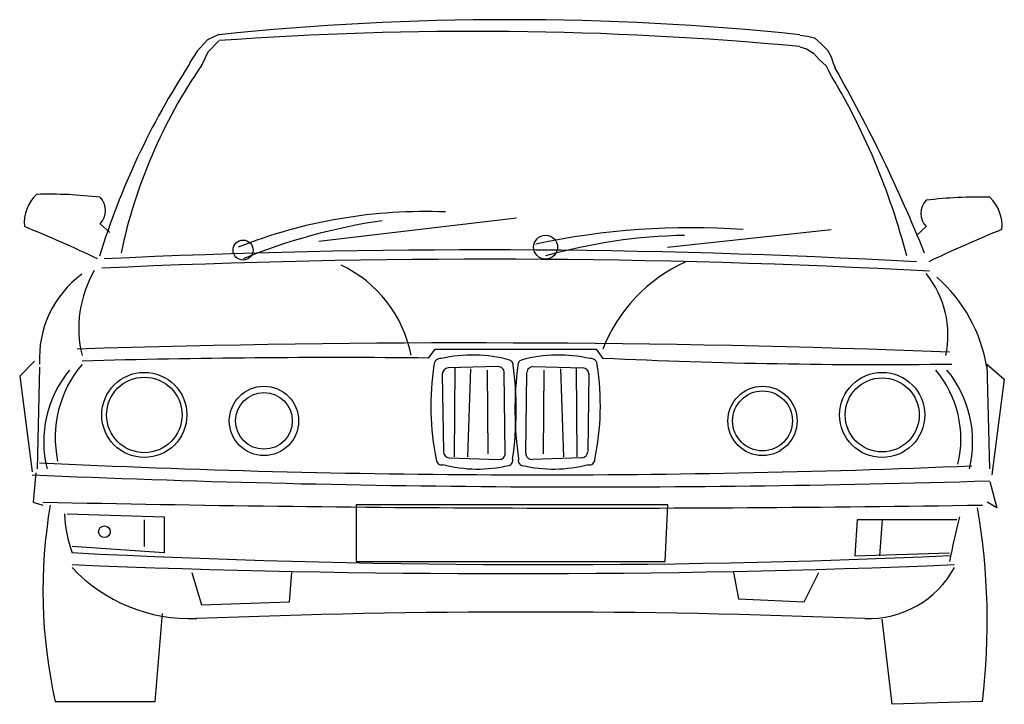
# Model space of a CAD drawing. Units: inches. Extents: x 16969 to 18912, y 6157 to 7509.
import ezdxf

# ---------------------------------------------------------------- set-up
doc = ezdxf.new("R2010")
doc.units = ezdxf.units.IN
doc.header["$MEASUREMENT"] = 0
doc.layers.add('freecads.com', color=7, linetype='Continuous')

msp = doc.modelspace()

# ---------------------------------------------------------------- linework, layer by layer
at = {"layer": 'freecads.com'}
for p, q in [((17339.2, 7469.1), (17318.7, 7446.6)), ((17361.5, 7479.2), (17339.2, 7469.1)), ((17361.5, 7466.9), (17340.4, 7444.5)), ((18508.7, 7478), (18523.5, 7476)), ((18523.5, 7476), (18537.5, 7473)), ((18537.5, 7473), (18550.6, 7461.2)), ((17318.7, 7446.6), (17304.3, 7424.2)), ((17340.4, 7444.5), (17329.5, 7422.1)), ((18508.7, 7455.2), (18521.8, 7451.3)), ((18521.8, 7451.3), (18535.8, 7442.4)), ((18550.6, 7461.2), (18563, 7448.3)), ((18563, 7448.3), (18570.4, 7435.5)), ((17304.3, 7424.2), (17303.1, 7419.9)), ((18535.8, 7442.4), (18547.3, 7429.5)), ((18547.3, 7429.5), (18560.5, 7417.7)), ((18570.4, 7435.5), (18574.5, 7422.6)), ((17329.5, 7422.1), (17327.1, 7418.4)), ((18560.5, 7417.7), (18567.1, 7404.8)), ((18574.5, 7422.6), (18578.6, 7413.7)), ((17558.9, 7071.4), (17949, 7117.6)), ((17127.3, 7106.1), (17146.5, 7088.7)), ((18247.6, 7059.8), (18570.2, 7094.5)), ((18758, 7100.3), (18738.8, 7082.9)), ((17775.6, 6840.9), (17788.5, 6858.3)), ((17788.5, 6858.3), (18106.4, 6858.3)), ((18106.4, 6858.3), (18119.5, 6839.8)), ((16998.2, 6835), (16968.7, 6805.4)), ((17008.1, 6823.1), (17003.2, 6622.2)), ((17912.8, 6823.9), (17814.6, 6821.5)), ((17982.1, 6823.9), (18080.3, 6821.5)), ((18877.7, 6829.1), (18912.2, 6799.5)), ((18877.7, 6829.1), (18882.6, 6622.2)), ((16968.7, 6805.4), (16993.3, 6616.3)), ((17802.9, 6809.4), (17805, 6656.1)), ((17827.7, 6821.3), (17826.5, 6646.1)), ((17858.5, 6819.9), (17852.6, 6646.1)), ((17891.7, 6817), (17892.9, 6651.8)), ((17927.1, 6653), (17925.1, 6812)), ((17967.8, 6653), (17969.8, 6812)), ((18003.2, 6817), (18002, 6651.8)), ((18036.4, 6819.9), (18042.4, 6646.1)), ((18067.3, 6821.3), (18068.4, 6646.1)), ((18092, 6809.4), (18090, 6656.1)), ((18912.2, 6799.5), (18887.6, 6610.4)), ((17816.6, 6644.2), (17914.7, 6640.8)), ((18078.4, 6644.2), (17980.2, 6640.8)), ((17000.3, 6614.4), (16995.5, 6556.6)), ((18883.3, 6597), (18897.7, 6545)), ((16995.5, 6556.6), (17014.7, 6550.8)), ((17632.9, 6551.3), (17632.9, 6439)), ((18247.9, 6551.3), (17632.9, 6551.3)), ((18243, 6439), (18247.9, 6551.3)), ((18897.7, 6545), (18878.4, 6556.6)), ((17062.2, 6533.6), (17254.1, 6527.7)), ((17214.7, 6521.8), (17214.7, 6468.6)), ((17254.1, 6527.7), (17254.1, 6456.7)), ((18621.9, 6521.8), (18616.9, 6450.8)), ((18818.7, 6521.8), (18621.9, 6521.8)), ((18671.1, 6521.8), (18666.1, 6450.8)), ((17254.1, 6456.7), (17072, 6468.6)), ((18616.9, 6450.8), (18803.9, 6456.7)), ((17632.9, 6439), (18243, 6439)), ((17308.5, 6417.7), (17327.7, 6354.1)), ((17501.1, 6359.9), (17505.9, 6417.7)), ((18377.6, 6417.7), (18387.2, 6365.7)), ((18517.3, 6359.9), (18546.1, 6417.7)), ((17327.7, 6354.1), (17501.1, 6359.9)), ((18387.2, 6365.7), (18517.3, 6359.9)), ((17236.2, 6163.2), (17250.7, 6336.8)), ((18690.6, 6157.4), (18671.4, 6325.2)), ((17038.8, 6163.2), (17236.2, 6163.2)), ((18868.8, 6163.2), (18690.6, 6157.4))]:
    msp.add_line(p, q, dxfattribs=at)
for centre, radius in [((18006.8, 7059.8), 23.6), ((17409.6, 7054), 19.8), ((17214.7, 6728.6), 84), ((17214.7, 6728.6), 74.5), ((18671.1, 6728.6), 84), ((17450.9, 6716.8), 68.4), ((18434.9, 6716.8), 68.4), ((18671.1, 6728.6), 73.1), ((17450.9, 6716.8), 55.9), ((18434.9, 6716.8), 59.1), ((17136, 6498.1), 11.5)]:
    msp.add_circle(centre, radius, dxfattribs=at)
for centre, radius, start, end in [((17935.5, 1946.8), 5561.9, 84.0848, 95.9152), ((17864.8, 599.8), 6885.9, 84.63417, 94.18442), ((18560, 6600.9), 1500.1, 146.904, 162.9077), ((18173.6, 6836.1), 1027, 145.4551, 168.0787), ((17409.4, 6703.2), 1353.4, 14.5172, 31.3281), ((16007.9, 5945.9), 2959.6, 21.8575, 29.7423), ((17055.9, 7107.2), 78.3, 133.5063, 185.0371), ((17026.1, 6327.1), 837.2, 83.0618, 91.6481), ((17100.8, 7132.1), 37.1, 315.458, 44.542), ((18784.5, 7126.3), 37.1, 135.458, 224.542), ((18859.2, 6321.3), 837.2, 88.3519, 96.9382), ((18829.4, 7101.4), 78.3, 354.9629, 46.4937), ((17769.1, 6124.6), 1005.4, 87.7086, 111.5397), ((16050.2, 4797.9), 2482.3, 64.4085, 68.0529), ((17853.6, 5954.4), 1169.8, 98.3322, 112.3075), ((18293.3, 5648.7), 1449.5, 85.9039, 102.1791), ((19835.1, 4792.1), 2482.3, 111.9471, 115.5915), ((18300.5, 6001.6), 1081.5, 91.0206, 105.7614), ((17889.3, -9154.6), 16190.5, 86.90118, 92.68424), ((17880.3, -8679), 15733.3, 86.87201, 92.71466), ((17496.8, 6799.1), 249, 11.0492, 64.6486), ((18410.5, 6746), 311.6, 114.2867, 158.8086), ((17211.8, 6841.3), 204.1, 126.0475, 183.4386), ((17313.3, 6899.6), 227.9, 150.0093, 193.6534), ((18607.1, 6886.3), 193.8, 347.9379, 38.8228), ((18577.8, 6772.6), 304.1, 9.5583, 48.5052), ((17857.3, -18099.3), 24970, 87.8273, 91.77944), ((17593.6, -11666.7), 18508.5, 89.43645, 91.55373), ((17862.4, 6573.6), 273.3, 74.4697, 103.1159), ((18032.5, 6573.6), 273.3, 76.8841, 105.5303), ((18663.7, 18447.7), 11619.6, 267.31821, 270.71571), ((17262.6, 6683.8), 223.8, 139.7478, 191.9331), ((18312.3, 6747), 532.1, 171.3536, 191.5588), ((17799.1, 6827), 12.9, 84.1705, 179.8575), ((17814.9, 6809.5), 12, 91.3625, 180.7756), ((17913.1, 6811.9), 12, 0.7395, 91.3625), ((17933.7, 6828.1), 9.07, 353.0492, 77.9753), ((17287.4, 6738.6), 661.3, 351.5834, 7.6828), ((18607.6, 6738.6), 661.3, 172.3172, 188.4166), ((17961.2, 6828.1), 9.07, 102.0247, 186.9508), ((17981.8, 6811.9), 12, 88.6375, 179.2605), ((18080, 6809.5), 12, 359.2244, 88.6375), ((18095.9, 6827), 12.9, 0.1425, 95.8295), ((17582.7, 6747), 532.1, 348.4412, 8.6464), ((17238.3, 6675.8), 222.1, 140.4459, 193.9688), ((18613.7, 6680.9), 212.7, 346.6351, 39.7222), ((18625.9, 6675.4), 223.8, 346.2491, 39.3362), ((17817, 6656.2), 12, 180.7756, 267.9964), ((17915.1, 6652.8), 12, 267.9964, 0.7395), ((17979.8, 6652.8), 12, 179.2605, 272.0036), ((18078, 6656.2), 12, 272.0036, 359.2244), ((17994.1, 27165), 20554.6, 267.25048, 272.3815), ((17801.4, 6640.6), 10.5, 181.3757, 283.8391), ((17872.1, 6894.2), 272.4, 255.5191, 283.2297), ((17932.2, 6638.6), 9.91, 283.2297, 18.7068), ((17962.8, 6638.6), 9.91, 161.2932, 256.7703), ((18022.9, 6894.2), 272.4, 256.7703, 284.4809), ((18093.5, 6640.6), 10.5, 256.1609, 358.6243), ((18097.5, 32106.9), 25520.4, 267.5202, 271.76294), ((18096.1, 56031.4), 49486.7, 268.74784, 270.89465), ((18012.4, 6381.3), 997.8, 170.2214, 192.6259), ((17314.9, 6543.2), 257.8, 182.148, 199.6031), ((17580.9, 6321.7), 1297.6, 352.9832, 9.9072), ((20378.2, 6136), 1603.2, 165.8598, 169.1054), ((18000, 24619.6), 18186.5, 267.07536, 272.53362), ((17942.9, 27801.7), 21386.3, 267.66626, 272.33374), ((17305.5, 6647.4), 320.9, 223.3266, 272.2448), ((18644.2, 6519.8), 193.2, 267.7552, 331.3686), ((17977.3, -10492), 16831.6, 87.75517, 92.24483)]:
    msp.add_arc(centre, radius, start, end, dxfattribs=at)

doc.saveas('drawing.dxf')
